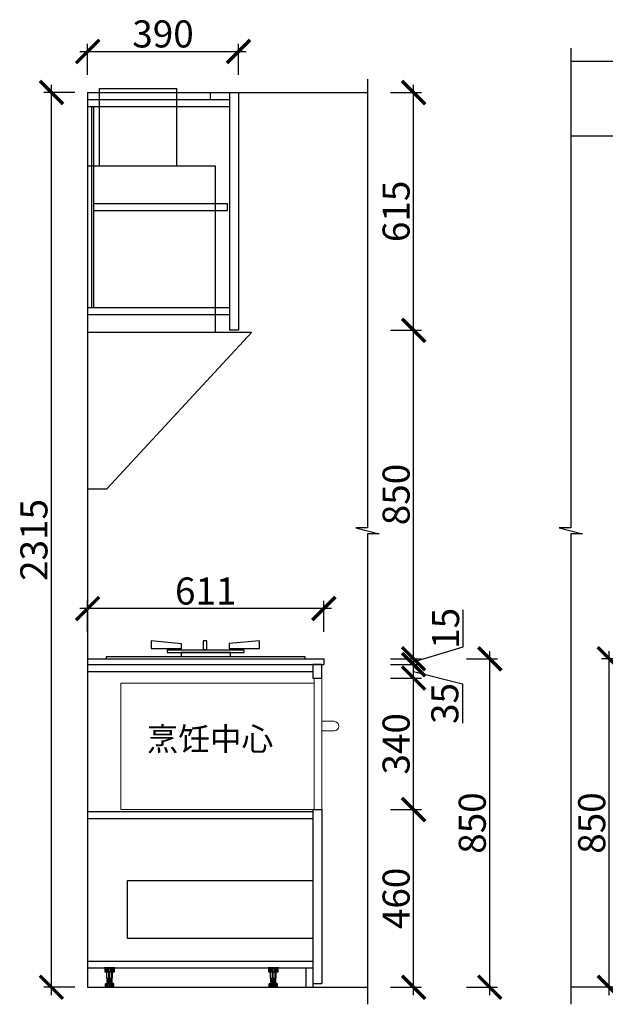
# Model space of a CAD drawing. Units: millimetres. Extents: x 16558 to 48100, y -252099 to -240390.
# Drawn here: x 25577 to 27093, y -244253 to -241705 of the extents above; entities that cross this region are included whole.
import ezdxf

# ---------------------------------------------------------------- set-up
doc = ezdxf.new("R2010")
doc.units = ezdxf.units.MM
doc.header["$PDMODE"] = 35
doc.header["$PDSIZE"] = -20
for name, color, linetype in [('4', 4, 'Continuous'), ('5', 5, 'Continuous'), ('ELE-REFE', 6, 'Continuous'), ('ZB_厨柜', 7, 'Continuous'), ('五金', 1, 'Continuous'), ('台面', 2, 'Continuous'), ('墙体', 4, 'Continuous'), ('门板', 3, 'Continuous')]:
    doc.layers.add(name, color=color, linetype=linetype)
doc.layers.add('X-IDN', color=5, linetype='Continuous', lineweight=0)
doc.styles.get("Standard").update_dxf_attribs({"font": 'arial.ttf'})
doc.styles.add('ZB_宋体', font='txt')
doc.dimstyles.new('ISO-25', dxfattribs={"dimtxt": 70, "dimasz": 60, "dimexe": 20, "dimexo": 30, "dimtad": 1, "dimdec": 0, "dimdsep": 46, "dimtxsty": 'Standard', "dimblk": 'ARCHTICK', "dimcen": 2.5, "dimdle": 20, "dimclrd": 1, "dimclre": 1, "dimclrt": 1, "dimadec": 0, "dimazin": 0, "dimtfac": 1, "dimtdec": 0, "dimtmove": 1, "dimatfit": 3, "dimfxl": 60, "dimfxlon": 1, "dimarcsym": 0})

# ---------------------------------------------------------------- blocks, each defined once
blk = doc.blocks.new('sdfasdf')
at = {"layer": 'ELE-REFE', "color": 0}
for p, q in [((46216.2, 7236), (46276.2, 7236)), ((46216.2, 7233), (46216.2, 7236)), ((46216.2, 7233), (46276.2, 7233)), ((46221.3, 7233), (46221.3, 7212)), ((46225.8, 7212), (46225.8, 7233)), ((46232, 7212), (46232, 7233)), ((46239.9, 7212), (46239.9, 7233)), ((46249.7, 7212), (46249.7, 7233)), ((46256.9, 7212), (46256.9, 7233)), ((46264, 7212), (46264, 7233)), ((46271.1, 7212), (46271.1, 7233)), ((46276.2, 7236), (46276.2, 7233)), ((46221.3, 7212), (46271.1, 7212)), ((46229.7, 7179), (46229.7, 7212)), ((46262.7, 7179), (46229.7, 7179)), ((46232.7, 7176.5), (46259.7, 7179)), ((46232.7, 7174), (46232.7, 7176.5)), ((46232.7, 7174), (46259.7, 7176.5)), ((46232.7, 7171.5), (46259.7, 7174)), ((46234.2, 7176.7), (46234.2, 7179)), ((46234.2, 7171.7), (46234.2, 7174.2)), ((46234.9, 7179), (46234.9, 7212)), ((46246.2, 7179), (46246.2, 7212)), ((46251.2, 7179), (46251.2, 7212)), ((46258.2, 7173.9), (46258.2, 7176.4)), ((46259.7, 7176.5), (46259.7, 7179)), ((46259.7, 7171.5), (46259.7, 7174)), ((46262.7, 7179), (46262.7, 7212)), ((46221.7, 7143.7), (46221.7, 7145.1)), ((46221.7, 7145.1), (46270.7, 7145.1)), ((46221.7, 7143.7), (46270.7, 7143.7)), ((46222.2, 7126), (46222.2, 7143.7)), ((46222.2, 7126), (46270.2, 7126)), ((46225.5, 7126), (46225.5, 7143.7)), ((46230.5, 7126), (46230.5, 7143.7)), ((46230.7, 7152.1), (46261.7, 7152.1)), ((46230.7, 7150.1), (46261.7, 7150.1)), ((46232.7, 7169), (46232.7, 7171.5)), ((46232.7, 7169), (46259.7, 7171.5)), ((46232.7, 7166.5), (46259.7, 7169)), ((46232.7, 7164), (46232.7, 7166.5)), ((46232.7, 7164), (46259.7, 7166.5)), ((46232.7, 7161.5), (46259.7, 7164)), ((46232.7, 7159), (46232.7, 7161.5)), ((46232.7, 7159), (46259.7, 7161.5)), ((46232.7, 7156.5), (46259.7, 7159)), ((46232.7, 7154), (46232.7, 7156.5)), ((46232.7, 7154), (46259.7, 7156.5)), ((46233.7, 7145.1), (46233.7, 7150.1)), ((46234.2, 7166.7), (46234.2, 7169.2)), ((46234.2, 7161.7), (46234.2, 7164.2)), ((46234.2, 7156.7), (46234.2, 7159.2)), ((46234.2, 7152.1), (46234.2, 7154.2)), ((46234.2, 7126), (46234.2, 7143.7)), ((46238.7, 7126), (46238.7, 7143.7)), ((46246.3, 7126), (46246.3, 7143.7)), ((46254, 7126), (46254, 7143.7)), ((46258.2, 7168.9), (46258.2, 7171.4)), ((46258.2, 7163.9), (46258.2, 7166.4)), ((46258.2, 7158.9), (46258.2, 7161.4)), ((46258.2, 7152.1), (46258.2, 7156.4)), ((46258.7, 7145.1), (46258.7, 7150.1)), ((46259.7, 7166.5), (46259.7, 7169)), ((46259.7, 7161.5), (46259.7, 7164)), ((46259.7, 7156.5), (46259.7, 7159)), ((46261.5, 7126), (46261.5, 7143.7)), ((46270.2, 7126), (46270.2, 7143.7)), ((46270.7, 7143.7), (46270.7, 7145.1))]:
    blk.add_line(p, q, dxfattribs=at)
for centre, start, end in [((46230.7, 7151.1), 90, 270), ((46261.7, 7151.1), 270, 90)]:
    blk.add_arc(centre, 1, start, end, dxfattribs=at)
blk = doc.blocks.new('GFDGFFF')
at = {"layer": '4', "color": 153}
for p, q in [((20271.3, -231113.1), (20271.3, -231118.5)), ((20786.4, -231113.1), (20271.3, -231113.1)), ((20271.3, -231118.5), (20786.4, -231118.5)), ((20786.4, -231118.5), (20786.4, -231113.1))]:
    blk.add_line(p, q, dxfattribs=at)
at = {"layer": '5', "color": 251}
for p, q in [((20387.6, -231072.4), (20387.6, -231092)), ((20465.9, -231079.9), (20387.6, -231072.4)), ((20465.9, -231092), (20465.9, -231079.9)), ((20522.2, -231072.4), (20522.2, -231094.4)), ((20531.4, -231072.4), (20522.2, -231072.4)), ((20531.4, -231094.4), (20531.4, -231072.4)), ((20667.9, -231072.4), (20589.7, -231079.2)), ((20589.7, -231079.2), (20589.7, -231092)), ((20667.9, -231092), (20667.9, -231072.4)), ((20387.6, -231092), (20465.9, -231092)), ((20429.5, -231096.5), (20429.5, -231101.8)), ((20628.2, -231096.5), (20429.5, -231096.5)), ((20429.5, -231101.8), (20628.2, -231101.8)), ((20465, -231101.8), (20465, -231113.1)), ((20592.7, -231101.8), (20465, -231101.8)), ((20522.2, -231094.4), (20531.4, -231094.4)), ((20589.7, -231092), (20667.9, -231092)), ((20592.7, -231113.1), (20592.7, -231101.8)), ((20628.2, -231101.8), (20628.2, -231096.5))]:
    blk.add_line(p, q, dxfattribs=at)
blk = doc.blocks.new('GFDGFGFF')
at = {"layer": 'X-IDN', "color": 251}
for p, q in [((19630, -231151.3), (19610, -231151.3)), ((19610, -231151.3), (19610, -231491.3)), ((19630, -231491.3), (19630, -231151.3)), ((19110, -231164.3), (19110, -231491.3)), ((19110, -231164.3), (19610, -231164.3)), ((19661.5, -231263.1), (19630, -231263.1)), ((19630, -231288.1), (19661.5, -231288.1)), ((19110, -231491.3), (19630, -231491.3))]:
    blk.add_line(p, q, dxfattribs=at)
blk.add_arc((19661.5, -231275.6), 12.5, 270, 90, dxfattribs=at)
at = {"layer": 'ZB_厨柜', "color": 253, "insert": (19504.2, -231279), "char_height": 60, "width": 477.348, "attachment_point": 3, "style": 'ZB_宋体'}
blk.add_mtext('{\\C251;烹饪中心}', dxfattribs=at)
blk = doc.blocks.new('_ArchTick')
at = {"color": 0, "linetype": 'ByBlock', "const_width": 0.15}
blk.add_lwpolyline([(-0.5, -0.5), (0.5, 0.5)], dxfattribs=at)
blk = doc.blocks.new('*D50')
at = {"color": 1, "lineweight": -2, "transparency": 16777216}
for p, q in [((27162.8, -243358.6), (27082.8, -243358.6)), ((27102.8, -244228.6), (27102.8, -243338.6)), ((27162.8, -244208.6), (27082.8, -244208.6))]:
    blk.add_line(p, q, dxfattribs=at)
at = {"layer": 'Defpoints', "color": 0, "transparency": 16777216}
for p in [(27102.8, -243358.6), (27610.8, -243358.6), (27610.8, -244208.6)]:
    blk.add_point(p, dxfattribs=at)
at = {"color": 1, "lineweight": -2, "transparency": 16777216, "xscale": 60, "yscale": 60, "zscale": 60}
for p, rotation in [((27102.8, -243358.6), 90), ((27102.8, -244208.6), 270)]:
    blk.add_blockref('_ArchTick', p, dxfattribs=dict(at, rotation=rotation))
at = {"color": 1, "transparency": 16777216, "insert": (27066.4, -243783.6), "char_height": 70, "attachment_point": 5, "rotation": 90}
blk.add_mtext('850', dxfattribs=at)
blk = doc.blocks.new('VGDFAGFGFFF')
at = {"color": 251}
for p, q in [((12693.6, -228174), (12893.6, -228174)), ((12693.6, -228374), (12693.6, -228174)), ((12893.6, -228374), (12893.6, -228174)), ((12662.6, -228374), (12992.6, -228374)), ((12662.6, -228374), (12662.6, -229209)), ((12992.6, -228374), (12992.6, -228804)), ((12662.6, -228804), (13087.6, -228804)), ((12712.6, -229209), (13087.6, -228804)), ((12662.6, -229209), (12712.6, -229209))]:
    blk.add_line(p, q, dxfattribs=at)
blk = doc.blocks.new('*D107')
at = {"color": 1, "lineweight": -2, "transparency": 16777216}
for p, q in [((26596.5, -244228.6), (26596.5, -243728.6)), ((26536.5, -243748.6), (26616.5, -243748.6)), ((26536.5, -244208.6), (26616.5, -244208.6))]:
    blk.add_line(p, q, dxfattribs=at)
at = {"layer": 'Defpoints', "color": 0, "transparency": 16777216}
for p in [(26359, -243748.6), (26596.5, -243748.6), (26336, -244208.6)]:
    blk.add_point(p, dxfattribs=at)
at = {"color": 1, "lineweight": -2, "transparency": 16777216, "xscale": 60, "yscale": 60, "zscale": 60}
for p, rotation in [((26596.5, -243748.6), 90), ((26596.5, -244208.6), 270)]:
    blk.add_blockref('_ArchTick', p, dxfattribs=dict(at, rotation=rotation))
at = {"color": 1, "transparency": 16777216, "insert": (26560.2, -243978.6), "char_height": 70, "attachment_point": 5, "rotation": 90}
blk.add_mtext('460', dxfattribs=at)
blk = doc.blocks.new('*D108')
at = {"color": 1, "lineweight": -2, "transparency": 16777216}
for p, q in [((26536.5, -243408.6), (26616.5, -243408.6)), ((26596.5, -243768.6), (26596.5, -243388.6)), ((26536.5, -243748.6), (26616.5, -243748.6))]:
    blk.add_line(p, q, dxfattribs=at)
at = {"layer": 'Defpoints', "color": 0, "transparency": 16777216}
for p in [(26359, -243408.6), (26596.5, -243408.6), (26359, -243748.6)]:
    blk.add_point(p, dxfattribs=at)
at = {"color": 1, "lineweight": -2, "transparency": 16777216, "xscale": 60, "yscale": 60, "zscale": 60}
for p, rotation in [((26596.5, -243408.6), 90), ((26596.5, -243748.6), 270)]:
    blk.add_blockref('_ArchTick', p, dxfattribs=dict(at, rotation=rotation))
at = {"color": 1, "transparency": 16777216, "insert": (26560.2, -243578.6), "char_height": 70, "attachment_point": 5, "rotation": 90}
blk.add_mtext('340', dxfattribs=at)
blk = doc.blocks.new('*D109')
at = {"color": 1, "lineweight": -2, "transparency": 16777216}
for p, q in [((26596.5, -243428.6), (26596.5, -243353.6)), ((26536.5, -243373.6), (26616.5, -243373.6)), ((26536.5, -243408.6), (26616.5, -243408.6)), ((26596.5, -243391.1), (26722.7, -243423.2)), ((26722.7, -243423.2), (26722.7, -243525.2))]:
    blk.add_line(p, q, dxfattribs=at)
at = {"layer": 'Defpoints', "color": 0, "transparency": 16777216}
for p in [(26359, -243373.6), (26596.5, -243373.6), (26359, -243408.6)]:
    blk.add_point(p, dxfattribs=at)
at = {"color": 1, "lineweight": -2, "transparency": 16777216, "xscale": 60, "yscale": 60, "zscale": 60}
for p, rotation in [((26596.5, -243373.6), 90), ((26596.5, -243408.6), 270)]:
    blk.add_blockref('_ArchTick', p, dxfattribs=dict(at, rotation=rotation))
at = {"color": 1, "transparency": 16777216, "insert": (26686.3, -243474.2), "char_height": 70, "attachment_point": 5, "rotation": 90}
blk.add_mtext('35', dxfattribs=at)
blk = doc.blocks.new('*D110')
at = {"color": 1, "lineweight": -2, "transparency": 16777216}
for p, q in [((26724.7, -243327.6), (26724.7, -243232.2)), ((26596.5, -243366.1), (26724.7, -243327.6)), ((26536.5, -243358.6), (26616.5, -243358.6)), ((26596.5, -243393.6), (26596.5, -243338.6)), ((26536.5, -243373.6), (26616.5, -243373.6))]:
    blk.add_line(p, q, dxfattribs=at)
at = {"layer": 'Defpoints', "color": 0, "transparency": 16777216}
for p in [(26364, -243358.6), (26596.5, -243358.6), (26359, -243373.6)]:
    blk.add_point(p, dxfattribs=at)
at = {"color": 1, "lineweight": -2, "transparency": 16777216, "xscale": 60, "yscale": 60, "zscale": 60}
for p, rotation in [((26596.5, -243358.6), 90), ((26596.5, -243373.6), 270)]:
    blk.add_blockref('_ArchTick', p, dxfattribs=dict(at, rotation=rotation))
at = {"color": 1, "transparency": 16777216, "insert": (26688.3, -243279.9), "char_height": 70, "attachment_point": 5, "rotation": 90}
blk.add_mtext('15', dxfattribs=at)
blk = doc.blocks.new('*D111')
at = {"color": 1, "lineweight": -2, "transparency": 16777216}
for p, q in [((26596.5, -243378.6), (26596.5, -242488.6)), ((26536.5, -242508.6), (26616.5, -242508.6)), ((26536.5, -243358.6), (26616.5, -243358.6))]:
    blk.add_line(p, q, dxfattribs=at)
at = {"layer": 'Defpoints', "color": 0, "transparency": 16777216}
for p in [(26143, -242508.6), (26596.5, -242508.6), (26364, -243358.6)]:
    blk.add_point(p, dxfattribs=at)
at = {"color": 1, "lineweight": -2, "transparency": 16777216, "xscale": 60, "yscale": 60, "zscale": 60}
for p, rotation in [((26596.5, -242508.6), 90), ((26596.5, -243358.6), 270)]:
    blk.add_blockref('_ArchTick', p, dxfattribs=dict(at, rotation=rotation))
at = {"color": 1, "transparency": 16777216, "insert": (26560.2, -242933.6), "char_height": 70, "attachment_point": 5, "rotation": 90}
blk.add_mtext('850', dxfattribs=at)
blk = doc.blocks.new('*D112')
at = {"color": 1, "lineweight": -2, "transparency": 16777216}
for p, q in [((26596.5, -242528.6), (26596.5, -241873.6)), ((26536.5, -241893.6), (26616.5, -241893.6)), ((26536.5, -242508.6), (26616.5, -242508.6))]:
    blk.add_line(p, q, dxfattribs=at)
at = {"layer": 'Defpoints', "color": 0, "transparency": 16777216}
for p in [(26143, -241893.6), (26596.5, -241893.6), (26143, -242508.6)]:
    blk.add_point(p, dxfattribs=at)
at = {"color": 1, "lineweight": -2, "transparency": 16777216, "xscale": 60, "yscale": 60, "zscale": 60}
for p, rotation in [((26596.5, -241893.6), 90), ((26596.5, -242508.6), 270)]:
    blk.add_blockref('_ArchTick', p, dxfattribs=dict(at, rotation=rotation))
at = {"color": 1, "transparency": 16777216, "insert": (26560.2, -242201.1), "char_height": 70, "attachment_point": 5, "rotation": 90}
blk.add_mtext('615', dxfattribs=at)
blk = doc.blocks.new('*D113')
at = {"color": 1, "lineweight": -2, "transparency": 16777216}
for p, q in [((25753, -241847.4), (25753, -241767.4)), ((26143, -241847.4), (26143, -241767.4)), ((25733, -241787.4), (26163, -241787.4))]:
    blk.add_line(p, q, dxfattribs=at)
at = {"layer": 'Defpoints', "color": 0, "transparency": 16777216}
for p in [(26143, -241787.4), (25753, -241911.6), (26143, -241911.6)]:
    blk.add_point(p, dxfattribs=at)
at = {"color": 1, "lineweight": -2, "transparency": 16777216, "xscale": 60, "yscale": 60, "zscale": 60, "rotation": 180}
blk.add_blockref('_ArchTick', (25753, -241787.4), dxfattribs=at)
at = {"color": 1, "lineweight": -2, "transparency": 16777216, "xscale": 60, "yscale": 60, "zscale": 60}
blk.add_blockref('_ArchTick', (26143, -241787.4), dxfattribs=at)
at = {"color": 1, "transparency": 16777216, "insert": (25948, -241751), "char_height": 70, "attachment_point": 5}
blk.add_mtext('390', dxfattribs=at)
blk = doc.blocks.new('*D114')
at = {"color": 1, "lineweight": -2, "transparency": 16777216}
for p, q in [((25659.4, -244228.6), (25659.4, -241873.6)), ((25719.4, -241893.6), (25639.4, -241893.6)), ((25719.4, -244208.6), (25639.4, -244208.6))]:
    blk.add_line(p, q, dxfattribs=at)
at = {"layer": 'Defpoints', "color": 0, "transparency": 16777216}
for p in [(25659.4, -241893.6), (25753, -241893.6), (25753, -244208.6)]:
    blk.add_point(p, dxfattribs=at)
at = {"color": 1, "lineweight": -2, "transparency": 16777216, "xscale": 60, "yscale": 60, "zscale": 60}
for p, rotation in [((25659.4, -241893.6), 90), ((25659.4, -244208.6), 270)]:
    blk.add_blockref('_ArchTick', p, dxfattribs=dict(at, rotation=rotation))
at = {"color": 1, "transparency": 16777216, "insert": (25623, -243051.1), "char_height": 70, "attachment_point": 5, "rotation": 90}
blk.add_mtext('2315', dxfattribs=at)
blk = doc.blocks.new('*D115')
at = {"color": 1, "lineweight": -2, "transparency": 16777216}
for p, q in [((26384, -243228.6), (25733, -243228.6)), ((25753, -243288.6), (25753, -243208.6)), ((26364, -243288.6), (26364, -243208.6))]:
    blk.add_line(p, q, dxfattribs=at)
at = {"layer": 'Defpoints', "color": 0, "transparency": 16777216}
for p in [(25753, -243228.6), (25753, -243358.6), (26364, -243358.6)]:
    blk.add_point(p, dxfattribs=at)
at = {"color": 1, "lineweight": -2, "transparency": 16777216, "xscale": 60, "yscale": 60, "zscale": 60, "rotation": 180}
blk.add_blockref('_ArchTick', (25753, -243228.6), dxfattribs=at)
at = {"color": 1, "lineweight": -2, "transparency": 16777216, "xscale": 60, "yscale": 60, "zscale": 60}
blk.add_blockref('_ArchTick', (26364, -243228.6), dxfattribs=at)
at = {"color": 1, "transparency": 16777216, "insert": (26058.5, -243192.3), "char_height": 70, "attachment_point": 5}
blk.add_mtext('611', dxfattribs=at)
blk = doc.blocks.new('*D118')
at = {"color": 1, "lineweight": -2, "transparency": 16777216}
for p, q in [((26733.6, -243358.6), (26813.6, -243358.6)), ((26793.6, -244228.6), (26793.6, -243338.6)), ((26733.6, -244208.6), (26813.6, -244208.6))]:
    blk.add_line(p, q, dxfattribs=at)
at = {"layer": 'Defpoints', "color": 0, "transparency": 16777216}
for p in [(26364, -243358.6), (26793.6, -243358.6), (26336, -244208.6)]:
    blk.add_point(p, dxfattribs=at)
at = {"color": 1, "lineweight": -2, "transparency": 16777216, "xscale": 60, "yscale": 60, "zscale": 60}
for p, rotation in [((26793.6, -243358.6), 90), ((26793.6, -244208.6), 270)]:
    blk.add_blockref('_ArchTick', p, dxfattribs=dict(at, rotation=rotation))
at = {"color": 1, "transparency": 16777216, "insert": (26757.3, -243783.6), "char_height": 70, "attachment_point": 5, "rotation": 90}
blk.add_mtext('850', dxfattribs=at)

msp = doc.modelspace()

# ---------------------------------------------------------------- linework, layer by layer
for p, q in [((26070, -241893.6), (26070, -241911.6)), ((25753, -241911.6), (26120, -241911.6)), ((25753, -241929.6), (26120, -241929.6)), ((25763, -241929.6), (25763, -242450.6)), ((25768, -241929.6), (25768, -242450.6)), ((26120, -242450.6), (25753, -242450.6)), ((26120, -242468.6), (25753, -242468.6)), ((25753, -243391.6), (26336, -243391.6)), ((25753, -243753.6), (26336, -243753.6)), ((25753, -243771.6), (26336, -243771.6)), ((25753, -244140.6), (26336, -244140.6)), ((25753, -244158.6), (26336, -244158.6)), ((26318, -244158.6), (26318, -244208.6)), ((26336, -244198.6), (26336, -244208.6))]:
    msp.add_line(p, q)
for points in [[(25768, -242199.1), (26115, -242199.1), (26115, -242181.1), (25768, -242181.1)], [(26336, -244082.3), (25856, -244082.3), (25856, -243932.3), (26336, -243932.3)]]:
    msp.add_lwpolyline(points)
at = {"layer": '台面'}
for p, q in [((25753, -243358.6), (26364, -243358.6)), ((26364, -243358.6), (26364, -243373.6)), ((25753, -243373.6), (26364, -243373.6))]:
    msp.add_line(p, q, dxfattribs=at)
at = {"layer": '墙体'}
for p, q in [((27381.8, -241813.6), (27003.4, -241813.6)), ((25753, -241893.6), (26477.2, -241893.6)), ((25753, -241893.6), (25753, -244208.6)), ((27378.8, -242006.6), (27003.4, -242006.6)), ((25753, -244208.6), (26477.2, -244208.6)), ((29806.8, -244208.6), (27003.4, -244208.6))]:
    msp.add_line(p, q, dxfattribs=at)
for points in [[(27003.4, -241779), (27003.4, -243019.7), (26973.4, -243019.7), (27033.4, -243035.2), (27003.4, -243035.2), (27003.4, -244252.5)], [(26477.2, -241859), (26477.2, -243019.7), (26447.2, -243019.7), (26507.2, -243035.2), (26477.2, -243035.2), (26477.2, -244252.5)]]:
    msp.add_lwpolyline(points, dxfattribs=at)
at = {"layer": '门板'}
for p, q in [((26120, -241893.6), (26120, -242508.6)), ((26143, -241893.6), (26143, -242508.6)), ((26143, -242508.6), (26120, -242508.6)), ((26336, -243748.6), (26336, -244198.6)), ((26336, -243748.6), (26359, -243748.6)), ((26359, -243748.6), (26359, -244198.6)), ((26336, -244198.6), (26359, -244198.6))]:
    msp.add_line(p, q, dxfattribs=at)
msp.add_lwpolyline([(26359, -243373.6), (26336, -243373.6), (26336, -243408.6), (26359, -243408.6)], close=True, dxfattribs=at)

# ---------------------------------------------------------------- block references
for name, p in [('VGDFAGFGFFF', (13090.4, -13709.5)), ('GFDGFFF', (5529.6, -12240.1)), ('GFDGFGFF', (6729, -12257.3))]:
    msp.add_blockref(name, p)
at = {"layer": '五金', "xscale": -0.4545454545454545, "yscale": 0.4545454545454545, "zscale": 0.4545454545454545}
for p in [(46831, -247447.7), (47254.4, -247447.7)]:
    msp.add_blockref('sdfasdf', p, dxfattribs=at)

# ---------------------------------------------------------------- dimensions: what is measured, and where the dimension line sits
for base, p1, p2, picture, middle in [((26143, -241787.4), (25753, -241911.6), (26143, -241911.6), '*D113', (25948, -241751)), ((25753, -243228.6), (26364, -243358.6), (25753, -243358.6), '*D115', (26058.5, -243192.3))]:
    dim = msp.add_linear_dim(base=base, p1=p1, p2=p2, dimstyle='ISO-25')
    dim.commit()
    dim.dimension.update_dxf_attribs({"geometry": picture, "text_midpoint": middle})
for base, p1, p2, picture, middle in [((25659.4, -241893.6), (25753, -244208.6), (25753, -241893.6), '*D114', (25623, -243051.1)), ((26596.5, -241893.6), (26143, -242508.6), (26143, -241893.6), '*D112', (26560.2, -242201.1)), ((26596.5, -242508.6), (26364, -243358.6), (26143, -242508.6), '*D111', (26560.2, -242933.6)), ((26596.5, -243358.6), (26359, -243373.6), (26364, -243358.6), '*D110', (26688.3, -243327)), ((26793.6, -243358.6), (26336, -244208.6), (26364, -243358.6), '*D118', (26757.3, -243783.6)), ((27102.8, -243358.6), (27610.8, -244208.6), (27610.8, -243358.6), '*D50', (27066.4, -243783.6)), ((26596.5, -243408.6), (26359, -243748.6), (26359, -243408.6), '*D108', (26560.2, -243578.6)), ((26596.5, -243748.6), (26336, -244208.6), (26359, -243748.6), '*D107', (26560.2, -243978.6))]:
    dim = msp.add_linear_dim(base=base, p1=p1, p2=p2, angle=90, dimstyle='ISO-25')
    dim.commit()
    dim.dimension.update_dxf_attribs({"geometry": picture, "text_midpoint": middle})
dim = msp.add_linear_dim(base=(26596.5, -243373.6), p1=(26359, -243408.6), p2=(26359, -243373.6), angle=90, dimstyle='ISO-25')
dim.commit()
dim.dimension.update_dxf_attribs({"geometry": '*D109', "text_midpoint": (26722.7, -243423.8), "dimtype": 128})

doc.saveas('drawing.dxf')
